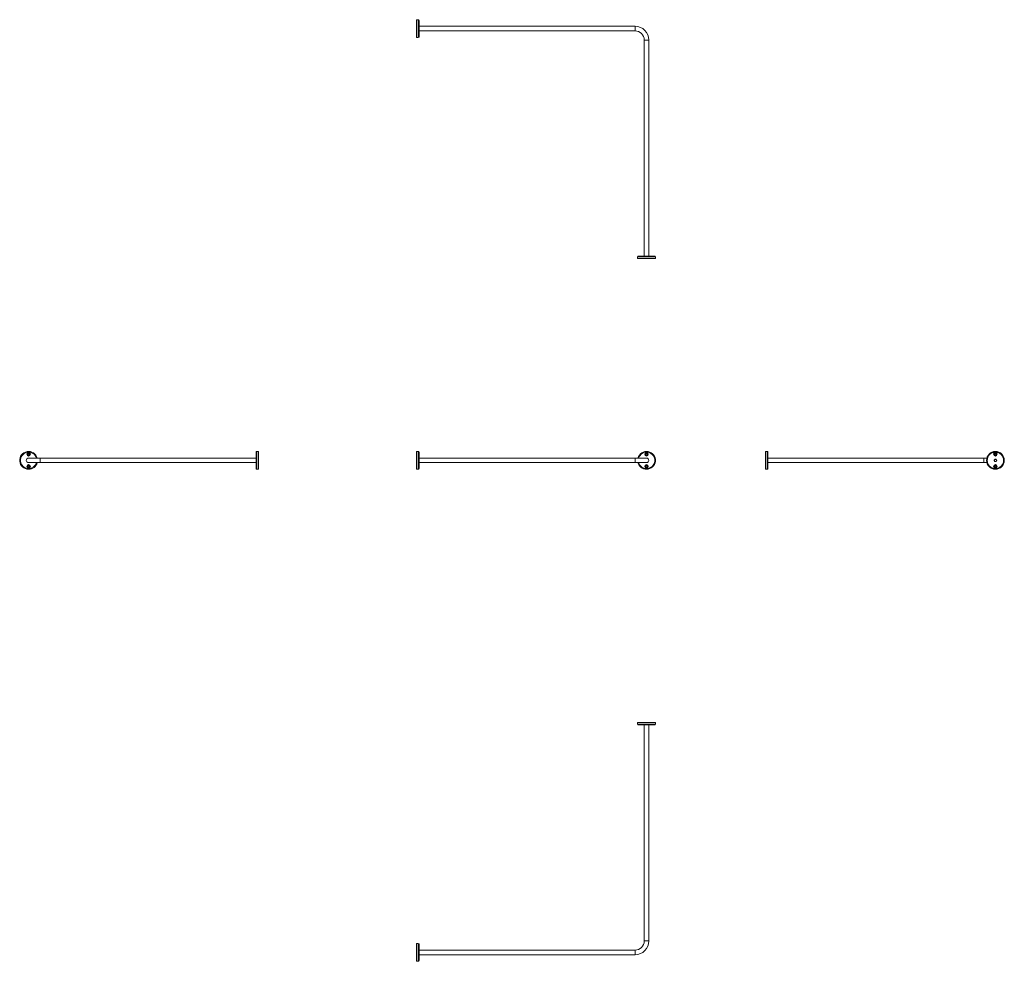
# Model space of a CAD drawing. Units: millimetres. Extents: x -1649 to 1777, y -1624 to 1653.
import ezdxf

# ---------------------------------------------------------------- set-up
doc = ezdxf.new("R2010")
doc.units = ezdxf.units.MM

msp = doc.modelspace()

# ---------------------------------------------------------------- linework, layer by layer
at = {"color": 7, "linetype": 'Continuous', "lineweight": 0}
for p, q in [((-261.8, 1652.5), (-267.8, 1652.5)), ((-267.8, 1652.5), (-267.8, 1621.5)), ((-259.3, 1650), (-259.3, 1621.5)), ((-267.8, 1621.5), (-267.8, 1590.5)), ((492.2, 1629.5), (-259.3, 1629.5)), ((-259.3, 1621.5), (-259.3, 1593)), ((-259.3, 1613.5), (492.2, 1613.5)), ((-267.8, 1590.5), (-261.8, 1590.5)), ((524.2, 1581.5), (524.2, 830)), ((540.2, 830), (540.2, 1581.5)), ((501.2, 827.5), (501.2, 821.5)), ((503.7, 830), (532.2, 830)), ((532.2, 830), (560.7, 830)), ((563.2, 821.5), (563.2, 827.5)), ((501.2, 821.5), (532.2, 821.5)), ((532.2, 821.5), (563.2, 821.5)), ((-826.1, 90.5), (-826.1, 147.5)), ((-817.6, 150), (-823.6, 150)), ((-817.6, 88), (-817.6, 150)), ((-261.8, 150), (-267.8, 150)), ((-267.8, 150), (-267.8, 88)), ((-259.3, 147.5), (-259.3, 90.5)), ((952, 150), (946, 150)), ((946, 150), (946, 88)), ((954.5, 147.5), (954.5, 90.5)), ((-1577.6, 127), (-1617.6, 127)), ((-1617.6, 111), (-1577.6, 111)), ((-826.1, 127), (-1577.6, 127)), ((-1577.6, 111), (-826.1, 111)), ((492.2, 127), (-259.3, 127)), ((-259.3, 111), (492.2, 111)), ((532.2, 127), (492.2, 127)), ((492.2, 111), (532.2, 111)), ((1706, 127), (954.5, 127)), ((954.5, 111), (1706, 111)), ((1716, 127), (1706, 127)), ((1706, 111), (1716, 111)), ((-823.6, 88), (-817.6, 88)), ((-267.8, 88), (-261.8, 88)), ((946, 88), (952, 88)), ((501.2, -793.3), (501.2, -799.3)), ((563.2, -793.3), (501.2, -793.3)), ((560.7, -801.8), (503.7, -801.8)), ((524.2, -801.8), (524.2, -1553.3)), ((540.2, -1553.3), (540.2, -801.8)), ((563.2, -799.3), (563.2, -793.3)), ((-261.8, -1562.3), (-267.8, -1562.3)), ((-267.8, -1562.3), (-267.8, -1624.3)), ((-259.3, -1564.8), (-259.3, -1621.8)), ((492.2, -1585.3), (-259.3, -1585.3)), ((-259.3, -1601.3), (492.2, -1601.3)), ((-267.8, -1624.3), (-261.8, -1624.3))]:
    msp.add_line(p, q, dxfattribs=at)
at = {"color": 8, "linetype": 'Continuous', "lineweight": 0}
for p, q in [((-261.8, 1652.5), (-261.8, 1621.5)), ((-261.8, 1621.5), (-261.8, 1590.5)), ((492.2, 1629.5), (492.2, 1613.5)), ((540.2, 1581.5), (524.2, 1581.5)), ((501.2, 827.5), (532.2, 827.5)), ((532.2, 827.5), (563.2, 827.5)), ((-823.6, 88), (-823.6, 150)), ((-261.8, 150), (-261.8, 88)), ((952, 150), (952, 88)), ((-1577.6, 127), (-1577.6, 111)), ((492.2, 127), (492.2, 111)), ((1706, 111), (1706, 127)), ((563.2, -799.3), (501.2, -799.3)), ((-261.8, -1562.3), (-261.8, -1624.3)), ((524.2, -1553.3), (532.2, -1553.3)), ((532.2, -1553.3), (540.2, -1553.3)), ((492.2, -1585.3), (492.2, -1593.3)), ((492.2, -1593.3), (492.2, -1601.3))]:
    msp.add_line(p, q, dxfattribs=at)
at = {"color": 7, "linetype": 'Continuous', "lineweight": 0}
for centre, radius in [((-1617.6, 140), 6.17), ((-1617.6, 140), 3.96), ((-1617.6, 140), 2.75), ((532.2, 140), 6.17), ((532.2, 140), 3.96), ((532.2, 140), 2.75), ((1746, 119), 31), ((1746, 119), 29.8), ((1746, 119), 28.5), ((1746, 140), 6.1), ((1746, 140), 5.22), ((1746, 140), 3.9), ((1746, 140), 2.75), ((-1617.6, 98), 6.17), ((532.2, 98), 6.17), ((1746, 98), 6.1), ((1746, 98), 5.22), ((1746, 119), 3.5), ((-1617.6, 98), 3.96), ((-1617.6, 98), 2.75), ((532.2, 98), 3.96), ((532.2, 98), 2.75), ((1746, 98), 3.9), ((1746, 98), 2.75)]:
    msp.add_circle(centre, radius, dxfattribs=at)
for centre, radius, start, end in [((-261.8, 1650), 2.5, 0, 90), ((492.2, 1581.5), 48, 0, 90), ((492.2, 1581.5), 32, 0, 90), ((-261.8, 1593), 2.5, 270, 360), ((503.7, 827.5), 2.5, 90, 180), ((560.7, 827.5), 2.5, 0, 90), ((-1617.6, 119), 31, 14.9552, 270), ((-823.6, 147.5), 2.5, 90, 180), ((-261.8, 147.5), 2.5, 0, 90), ((532.2, 119), 31, 270, 165.0448), ((952, 147.5), 2.5, 0, 90), ((-1617.6, 119), 8, 90, 270), ((-1617.6, 119), 31, 270, 345.0448), ((532.2, 119), 31, 194.9552, 270), ((532.2, 119), 8, 270, 90), ((-823.6, 90.5), 2.5, 180, 270), ((-261.8, 90.5), 2.5, 270, 0), ((952, 90.5), 2.5, 270, 360), ((503.7, -799.3), 2.5, 180, 270), ((560.7, -799.3), 2.5, 270, 0), ((-261.8, -1564.8), 2.5, 0, 90), ((492.2, -1553.3), 32, 270, 0), ((492.2, -1553.3), 48, 270, 0), ((-261.8, -1621.8), 2.5, 270, 0)]:
    msp.add_arc(centre, radius, start, end, dxfattribs=at)
at = {"color": 8, "linetype": 'Continuous', "lineweight": 0}
for centre, start, end in [((-1617.6, 119), 16.3021, 270), ((532.2, 119), 270, 163.6979), ((-1617.6, 119), 270, 343.6979), ((532.2, 119), 196.3021, 270)]:
    msp.add_arc(centre, 28.5, start, end, dxfattribs=at)
at = {"color": 7, "linetype": 'Continuous', "lineweight": 0}
for points, knots in [([(1741.5, 119), (1741.5, 119), (1741.5, 119), (1741.5, 119), (1741.6, 119.2), (1741.7, 119.4), (1741.9, 119.7), (1742.1, 120), (1742.3, 120.4), (1742.6, 120.9), (1742.9, 121.4), (1743.1, 121.8), (1743.3, 122.1), (1743.4, 122.4), (1743.6, 122.6), (1743.7, 122.8), (1743.7, 122.9), (1743.7, 122.9), (1743.7, 122.9)], [0, 0, 0, 0, 0.016481, 0.048596, 0.093326, 0.162064, 0.226486, 0.292398, 0.395755, 0.499983, 0.59738, 0.695278, 0.756852, 0.819197, 0.885198, 0.935707, 0.972422, 1, 1, 1, 1]), ([(1743.7, 115.1), (1743.7, 115.1), (1743.7, 115.1), (1743.7, 115.2), (1743.6, 115.4), (1743.3, 115.7), (1743, 116.3), (1742.7, 116.8), (1742.4, 117.4), (1742.1, 117.9), (1741.9, 118.3), (1741.7, 118.5), (1741.6, 118.7), (1741.5, 118.9), (1741.5, 119), (1741.5, 119), (1741.5, 119)], [0, 0, 0, 0, 0.0334505, 0.0667955, 0.119958, 0.2088324, 0.3306139, 0.4556431, 0.5782832, 0.7018387, 0.785645, 0.8381848, 0.8923003, 0.9340536, 0.9761486, 1, 1, 1, 1]), ([(1743.7, 122.9), (1743.7, 122.9), (1743.7, 122.9), (1743.9, 122.9), (1744.1, 122.9), (1744.5, 122.9), (1745.1, 122.9), (1745.7, 122.9), (1746.4, 122.9), (1747, 122.9), (1747.4, 122.9), (1747.7, 122.9), (1748, 122.9), (1748.1, 122.9), (1748.2, 122.9), (1748.2, 122.9), (1748.2, 122.9)], [0, 0, 0, 0, 0.033451, 0.066796, 0.119958, 0.208832, 0.330614, 0.455643, 0.578283, 0.701839, 0.785645, 0.838185, 0.8923, 0.934054, 0.976149, 1, 1, 1, 1]), ([(1748.2, 115.1), (1748.2, 115.1), (1748.2, 115.1), (1748.1, 115.1), (1747.9, 115.1), (1747.4, 115.1), (1746.9, 115.1), (1746.2, 115.1), (1745.6, 115.1), (1745, 115.1), (1744.5, 115.1), (1744.2, 115.1), (1744, 115.1), (1743.8, 115.1), (1743.7, 115.1), (1743.7, 115.1), (1743.7, 115.1)], [0, 0, 0, 0, 0.033451, 0.066796, 0.119958, 0.208832, 0.330614, 0.455643, 0.578283, 0.701839, 0.785645, 0.838185, 0.8923, 0.934054, 0.976149, 1, 1, 1, 1]), ([(1748.2, 122.9), (1748.2, 122.9), (1748.2, 122.9), (1748.3, 122.8), (1748.4, 122.6), (1748.6, 122.2), (1748.9, 121.7), (1749.2, 121.1), (1749.6, 120.6), (1749.9, 120.1), (1750.1, 119.7), (1750.2, 119.4), (1750.3, 119.2), (1750.4, 119.1), (1750.5, 119), (1750.5, 119), (1750.5, 119)], [0, 0, 0, 0, 0.033451, 0.066796, 0.119958, 0.208832, 0.330614, 0.455643, 0.578283, 0.701839, 0.785645, 0.838185, 0.8923, 0.934054, 0.976149, 1, 1, 1, 1]), ([(1750.5, 119), (1750.5, 119), (1750.5, 119), (1750.5, 118.9), (1750.4, 118.8), (1750.2, 118.5), (1750.1, 118.3), (1749.9, 117.9), (1749.6, 117.5), (1749.4, 117), (1749.1, 116.6), (1748.9, 116.2), (1748.7, 115.9), (1748.5, 115.6), (1748.4, 115.3), (1748.3, 115.2), (1748.2, 115.1), (1748.2, 115.1), (1748.2, 115.1)], [0, 0, 0, 0, 0.016481, 0.048596, 0.093326, 0.162064, 0.226486, 0.292398, 0.395755, 0.499983, 0.59738, 0.695278, 0.756852, 0.819197, 0.885198, 0.935707, 0.972422, 1, 1, 1, 1])]:
    msp.add_open_spline(points, degree=3, knots=knots, dxfattribs=at)

doc.saveas('drawing.dxf')
